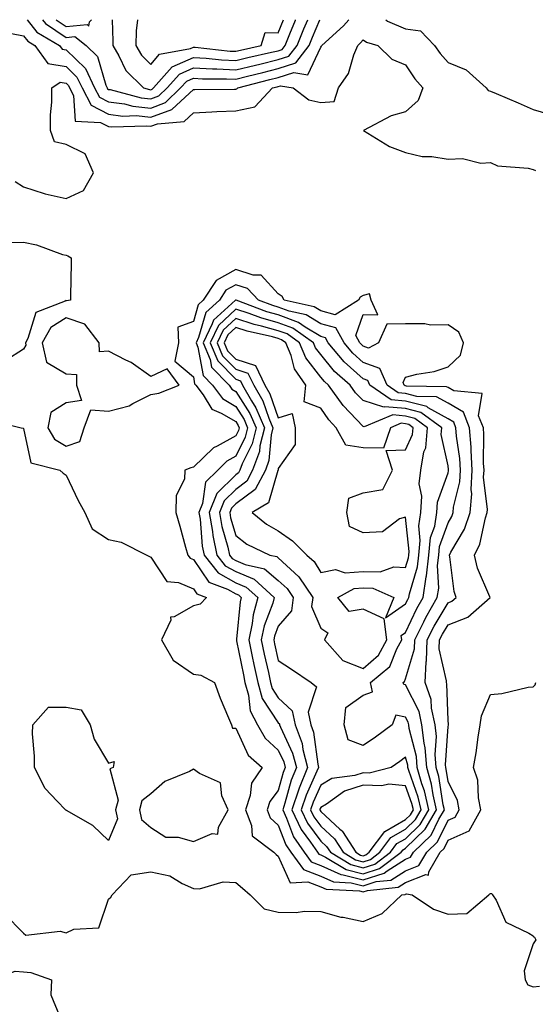
# Model space of a CAD drawing. Units: inches. Extents: x 950003 to 952643, y 7300538 to 7303178.
# Drawn here: x 950507 to 950629, y 7302946 to 7303178 of the extents above; entities that cross this region are included whole.
import ezdxf

# ---------------------------------------------------------------- set-up
doc = ezdxf.new("R2010")
doc.units = ezdxf.units.IN
doc.header["$MEASUREMENT"] = 0
doc.layers.add('Contour_95007300', color=7, linetype='Continuous', true_color=0x738c9a)

msp = doc.modelspace()

# ---------------------------------------------------------------- linework, layer by layer
at = {"layer": 'Contour_95007300'}
for points in [[(950505.23, 7303174.74, 3241), (950508.05, 7303174.17, 3241), (950509.04, 7303172.91, 3241), (950510.72, 7303171.92, 3241), (950513.8, 7303167.67, 3241), (950518.05, 7303166.96, 3241), (950520.62, 7303164.49, 3241), (950521.84, 7303161.92, 3241), (950523.97, 7303157.84, 3241), (950528.05, 7303155.76, 3241), (950531.43, 7303155.3, 3241), (950534.56, 7303155.41, 3241), (950538.05, 7303155.05, 3241), (950543.01, 7303156.88, 3241), (950543.08, 7303156.89, 3241), (950548.05, 7303161.57, 3241), (950548.38, 7303161.59, 3241), (950557.77, 7303161.64, 3241), (950558.05, 7303161.65, 3241), (950558.27, 7303161.7, 3241), (950558.49, 7303161.92, 3241), (950566.07, 7303163.9, 3241), (950568.05, 7303164.37, 3241), (950571.69, 7303165.56, 3241), (950574.97, 7303165, 3241), (950578.05, 7303171.56, 3241), (950578.21, 7303171.76, 3241), (950578.27, 7303171.92, 3241), (950583.43, 7303176.54, 3241), (950584.65, 7303178, 3241)], [(950508.87, 7303178, 3242), (950511.17, 7303175.05, 3242), (950516.5, 7303171.92, 3242), (950517.15, 7303171.02, 3242), (950518.05, 7303170.88, 3242), (950522.6, 7303166.47, 3242), (950524.78, 7303161.92, 3242), (950525.9, 7303159.77, 3242), (950528.05, 7303158.68, 3242), (950531.81, 7303158.16, 3242), (950533.77, 7303157.64, 3242), (950538.05, 7303157.2, 3242)], [(950512.49, 7303178, 3243), (950513.24, 7303177.11, 3243), (950518.05, 7303173.81, 3243), (950520.14, 7303174.01, 3243), (950522.79, 7303171.92, 3243), (950525.49, 7303169.36, 3243), (950527.42, 7303162.55, 3243), (950527.72, 7303161.92, 3243), (950527.84, 7303161.71, 3243), (950528.05, 7303161.59, 3243), (950528.43, 7303161.54, 3243), (950535.73, 7303159.6, 3243), (950538.05, 7303159.36, 3243)], [(950515.73, 7303178, 3244), (950518.05, 7303176.41, 3244), (950523, 7303176.87, 3244), (950523.46, 7303176.51, 3244), (950523.61, 7303177.48, 3244), (950524.06, 7303178, 3244)], [(950528.94, 7303178, 3244), (950529.09, 7303172.96, 3244), (950529.06, 7303171.92, 3244), (950530.51, 7303169.46, 3244), (950532.16, 7303166.03, 3244), (950536.32, 7303161.92, 3244), (950537.69, 7303161.56, 3244), (950538.05, 7303161.52, 3244)], [(950534.88, 7303178, 3245), (950534.6, 7303175.37, 3245), (950534.48, 7303171.92, 3245), (950535.8, 7303169.67, 3245), (950538.05, 7303167.45, 3245), (950540.05, 7303169.92, 3245), (950547.37, 7303171.24, 3245), (950548.05, 7303171.54, 3245), (950548.45, 7303171.52, 3245), (950556.75, 7303170.62, 3245), (950558.05, 7303170.55, 3245)], [(950538.05, 7303161.52, 3244), (950538.34, 7303161.63, 3244), (950538.65, 7303161.92, 3244), (950543.08, 7303166.89, 3244), (950548.05, 7303169.1, 3244), (950551.04, 7303168.93, 3244), (950554.66, 7303168.53, 3244), (950558.05, 7303168.37, 3244), (950560.9, 7303169.07, 3244), (950566.45, 7303170.32, 3244), (950568.05, 7303170.7, 3244), (950568.97, 7303171, 3244), (950569.68, 7303171.92, 3244), (950570.8, 7303174.67, 3244), (950572.09, 7303177.88, 3244), (950572.14, 7303178, 3244)], [(950538.05, 7303159.36, 3243), (950539.92, 7303160.05, 3243), (950541.85, 7303161.92, 3243), (950544.77, 7303165.2, 3243), (950548.05, 7303166.66, 3243), (950552.53, 7303166.4, 3243), (950553.57, 7303166.4, 3243), (950558.05, 7303166.18, 3243), (950562.65, 7303167.32, 3243), (950563.67, 7303167.55, 3243), (950568.05, 7303168.59, 3243), (950570.56, 7303169.41, 3243), (950572.49, 7303171.92, 3243), (950574.1, 7303175.87, 3243), (950575.02, 7303178, 3243)], [(950538.05, 7303157.2, 3242), (950541.5, 7303158.47, 3242), (950545.05, 7303161.92, 3242), (950546.47, 7303163.5, 3242), (950548.05, 7303164.21, 3242), (950550.22, 7303164.09, 3242), (950555.87, 7303164.1, 3242), (950558.05, 7303163.99, 3242), (950560.8, 7303164.67, 3242), (950564.37, 7303165.6, 3242), (950568.05, 7303166.48, 3242), (950572.15, 7303167.82, 3242), (950575.31, 7303171.92, 3242), (950576.11, 7303173.86, 3242), (950577.87, 7303178, 3242)], [(950558.05, 7303170.55, 3245), (950559.14, 7303170.83, 3245), (950564.02, 7303171.92, 3245), (950564.97, 7303175, 3245), (950568.05, 7303174.9, 3245), (950569.3, 7303178, 3245)], [(950593.35, 7303178, 3241), (950593.79, 7303177.66, 3241), (950598.05, 7303175.83, 3241), (950601.54, 7303175.41, 3241), (950604.87, 7303171.92, 3241), (950606.17, 7303170.05, 3241), (950608.05, 7303167.89, 3241), (950612.3, 7303166.17, 3241), (950617.05, 7303161.92, 3241), (950617.46, 7303161.33, 3241), (950618.05, 7303161.2, 3241), (950619.33, 7303160.64, 3241), (950624.55, 7303158.42, 3241), (950628.05, 7303156.82, 3241), (950631.89, 7303155.76, 3241)], [(950506.04, 7303139.91, 3240), (950508.05, 7303138.64, 3240), (950512.92, 7303137.05, 3240), (950513.1, 7303136.97, 3240), (950518.05, 7303135.9, 3240), (950522.18, 7303137.79, 3240), (950524.51, 7303141.92, 3240), (950522.56, 7303146.43, 3240), (950518.05, 7303148.6, 3240), (950515.37, 7303149.24, 3240), (950514.42, 7303151.92, 3240), (950514.4, 7303155.57, 3240), (950514.74, 7303158.61, 3240), (950514.72, 7303161.92, 3240), (950516.69, 7303163.28, 3240), (950518.05, 7303163.05, 3240), (950518.63, 7303162.5, 3240), (950518.9, 7303161.92, 3240), (950519.83, 7303160.14, 3240), (950520.22, 7303154.09, 3240), (950526.17, 7303153.8, 3240), (950528.05, 7303152.84, 3240), (950528.86, 7303152.73, 3240), (950536.97, 7303153, 3240), (950538.05, 7303152.9, 3240), (950539.59, 7303153.46, 3240), (950545.91, 7303154.06, 3240), (950548.05, 7303156.07, 3240), (950552.4, 7303156.27, 3240), (950553.6, 7303156.37, 3240), (950558.05, 7303156.56, 3240), (950562.51, 7303157.46, 3240), (950566.7, 7303161.92, 3240), (950567.77, 7303162.2, 3240), (950568.05, 7303162.26, 3240), (950568.57, 7303162.44, 3240), (950571.58, 7303161.92, 3240), (950575.23, 7303159.1, 3240), (950578.05, 7303158.53, 3240), (950581.2, 7303158.77, 3240), (950582.25, 7303161.92, 3240), (950584.61, 7303165.36, 3240), (950585.84, 7303169.71, 3240), (950586.77, 7303171.92, 3240), (950587.44, 7303172.53, 3240), (950588.05, 7303173.25, 3240), (950588.84, 7303172.71, 3240), (950591.47, 7303171.92, 3240), (950594.8, 7303168.67, 3240), (950598.05, 7303167.36, 3240), (950600.24, 7303164.11, 3240), (950602.09, 7303161.92, 3240), (950601.03, 7303158.94, 3240), (950598.05, 7303156.3, 3240), (950594.63, 7303155.34, 3240), (950588.13, 7303151.92, 3240), (950594.24, 7303148.11, 3240), (950598.05, 7303146.7, 3240), (950601.93, 7303145.8, 3240), (950604.2, 7303145.77, 3240), (950608.05, 7303145.14, 3240), (950611.41, 7303145.28, 3240), (950615.79, 7303144.18, 3240), (950618.05, 7303144.35, 3240), (950619.69, 7303143.56, 3240), (950626.93, 7303143.04, 3240), (950628.05, 7303142.74, 3240), (950628.64, 7303142.51, 3240)], [(950504.45, 7303125.52, 3239), (950508.05, 7303125.62, 3239), (950511.13, 7303125, 3239), (950517.25, 7303122.72, 3239), (950518.05, 7303122.51, 3239), (950518.51, 7303122.38, 3239), (950519.26, 7303121.92, 3239), (950519.29, 7303120.68, 3239), (950519.07, 7303112.94, 3239), (950519.09, 7303111.92, 3239), (950518.19, 7303111.78, 3239), (950518.05, 7303111.83, 3239), (950517.81, 7303111.68, 3239), (950510.92, 7303109.05, 3239), (950509.07, 7303102.94, 3239), (950508.48, 7303101.92, 3239), (950508.62, 7303101.35, 3239), (950508.05, 7303100.44, 3239), (950503.9, 7303097.77, 3239)], [(950499.92, 7303083.79, 3239), (950507.51, 7303081.92, 3239), (950507.92, 7303081.79, 3239), (950508.05, 7303081.73, 3239), (950509.79, 7303073.66, 3239), (950516.59, 7303071.92, 3239), (950517.37, 7303071.24, 3239), (950518.05, 7303070.71, 3239), (950520.9, 7303064.77, 3239), (950522.48, 7303061.92, 3239), (950524.23, 7303058.1, 3239), (950528.05, 7303055.59, 3239), (950531.06, 7303054.93, 3239), (950537.07, 7303051.92, 3239), (950537.69, 7303051.56, 3239), (950538.05, 7303051.41, 3239), (950541.82, 7303045.69, 3239), (950544.51, 7303045.46, 3239), (950548.05, 7303043.98, 3239), (950548.88, 7303042.75, 3239), (950551.12, 7303041.92, 3239), (950549.65, 7303040.32, 3239), (950548.05, 7303039.94, 3239), (950543.52, 7303037.39, 3239), (950542.67, 7303037.3, 3239), (950542.7, 7303036.57, 3239), (950540.56, 7303031.92, 3239), (950543.29, 7303027.16, 3239), (950548.05, 7303023.84, 3239), (950549.79, 7303023.66, 3239), (950553.03, 7303021.92, 3239), (950554.36, 7303018.23, 3239), (950556.36, 7303013.61, 3239), (950557.03, 7303011.92, 3239), (950557.26, 7303011.13, 3239), (950558.05, 7303011.12, 3239), (950560.96, 7303004.83, 3239), (950564.23, 7303001.92, 3239), (950561.74, 7302998.23, 3239), (950561.43, 7302995.3, 3239), (950560.3, 7302991.92, 3239), (950561.75, 7302988.22, 3239), (950561.92, 7302985.79, 3239), (950566.97, 7302981.92, 3239), (950567.54, 7302981.41, 3239), (950568.05, 7302980.99, 3239), (950570.86, 7302974.73, 3239), (950575, 7302974.97, 3239), (950578.05, 7302973.8, 3239), (950579.35, 7302973.22, 3239), (950587.15, 7302972.82, 3239), (950588.05, 7302972.58, 3239), (950589.04, 7302972.91, 3239), (950596.27, 7302973.7, 3239), (950598.05, 7302974.81, 3239), (950602.8, 7302976.67, 3239), (950603.41, 7302976.56, 3239), (950603.48, 7302977.35, 3239), (950606.17, 7302981.92, 3239), (950607.12, 7302982.85, 3239), (950608.05, 7302984.74, 3239), (950613.01, 7302986.96, 3239), (950615.79, 7302991.92, 3239), (950615.19, 7302994.78, 3239), (950615.05, 7302998.92, 3239), (950614.06, 7303001.92, 3239), (950614.65, 7303005.32, 3239), (950615.13, 7303009, 3239), (950615.61, 7303011.92, 3239), (950615.9, 7303014.07, 3239), (950618.05, 7303019.09, 3239), (950620.68, 7303019.29, 3239), (950626.94, 7303020.81, 3239), (950628.05, 7303020.92, 3239), (950628.59, 7303021.38, 3239), (950628.75, 7303021.92, 3239)], [(950503.59, 7302967.46, 3238), (950508.05, 7302962.84, 3238), (950508.55, 7302962.42, 3238), (950516.66, 7302963.31, 3238), (950518.05, 7302962.94, 3238), (950519.92, 7302963.8, 3238), (950525.81, 7302964.16, 3238), (950528.05, 7302970.9, 3238), (950528.6, 7302971.37, 3238), (950528.93, 7302971.92, 3238), (950533.36, 7302976.61, 3238), (950538.05, 7302977.31, 3238), (950542.48, 7302976.35, 3238), (950545.42, 7302974.55, 3238), (950548.05, 7302973.43, 3238), (950549.48, 7302973.35, 3238), (950555.04, 7302974.93, 3238), (950558.05, 7302974.84, 3238), (950559.61, 7302973.48, 3238), (950561.46, 7302971.92, 3238), (950564.74, 7302968.61, 3238), (950568.05, 7302967.79, 3238), (950572.23, 7302967.74, 3238), (950574.21, 7302968.08, 3238), (950578.05, 7302968, 3238), (950582.79, 7302966.66, 3238), (950583.36, 7302966.61, 3238), (950588.05, 7302965.61, 3238), (950592.5, 7302967.47, 3238), (950597.18, 7302971.92, 3238), (950597.96, 7302972.01, 3238), (950598.05, 7302972.06, 3238), (950598.27, 7302972.14, 3238), (950599.55, 7302971.92, 3238), (950604.64, 7302968.51, 3238), (950608.05, 7302967.32, 3238), (950612.45, 7302967.52, 3238), (950617.63, 7302971.92, 3238), (950617.84, 7302972.13, 3238), (950618.05, 7302972.18, 3238), (950618.31, 7302972.18, 3238), (950618.51, 7302971.92, 3238), (950619.33, 7302970.64, 3238), (950621.61, 7302965.48, 3238), (950627.06, 7302962.91, 3238), (950628.05, 7302962.25, 3238), (950628.2, 7302962.07, 3238), (950628.41, 7302961.92, 3238), (950628.7, 7302961.27, 3238), (950628.05, 7302960.33, 3238), (950625.97, 7302954, 3238), (950626.23, 7302951.92, 3238), (950626.83, 7302950.7, 3238), (950628.05, 7302950.22, 3238), (950629.56, 7302950.41, 3238)], [(950484.25, 7302945.72, 3237), (950488.05, 7302949.31, 3237), (950492.03, 7302947.94, 3237), (950494.11, 7302947.98, 3237), (950498.05, 7302943.1, 3237), (950500.89, 7302949.08, 3237), (950500.77, 7302951.92, 3237), (950506.04, 7302953.93, 3237), (950508.05, 7302953.76, 3237), (950509.77, 7302953.64, 3237), (950514.62, 7302951.92, 3237), (950514.5, 7302948.37, 3237), (950516.55, 7302943.42, 3237)]]:
    msp.add_polyline3d(points, dxfattribs=at)
for points in [[(950598.05, 7302977.56, 3240), (950601.18, 7302978.79, 3240), (950603.03, 7302981.92, 3240), (950605.57, 7302984.4, 3240), (950608.05, 7302989.48, 3240), (950609.74, 7302990.23, 3240), (950610.69, 7302991.92, 3240), (950610.23, 7302994.1, 3240), (950608.05, 7302998.6, 3240), (950607.6, 7303001.47, 3240), (950607.48, 7303001.92, 3240), (950607.42, 7303002.55, 3240), (950608.05, 7303011.54, 3240), (950608.12, 7303011.85, 3240), (950608.13, 7303011.92, 3240), (950608.14, 7303012.01, 3240), (950608.05, 7303013.03, 3240), (950607.75, 7303021.62, 3240), (950607.64, 7303021.92, 3240), (950607.66, 7303022.31, 3240), (950605.98, 7303029.85, 3240), (950606.04, 7303031.92, 3240), (950606.71, 7303033.26, 3240), (950608.05, 7303035.49, 3240), (950612.71, 7303037.26, 3240), (950617.94, 7303041.92, 3240), (950617.89, 7303042.08, 3240), (950614.97, 7303048.84, 3240), (950614.24, 7303051.92, 3240), (950615.5, 7303054.47, 3240), (950616.85, 7303060.72, 3240), (950617.26, 7303061.92, 3240), (950617.32, 7303062.65, 3240), (950616.42, 7303070.29, 3240), (950616.51, 7303071.92, 3240), (950616.41, 7303073.56, 3240), (950616.48, 7303080.35, 3240), (950616.36, 7303081.92, 3240), (950615.24, 7303084.73, 3240), (950616.08, 7303089.95, 3240), (950609.39, 7303090.58, 3240), (950608.05, 7303091.37, 3240), (950607.7, 7303091.57, 3240), (950598.26, 7303091.71, 3240), (950598.05, 7303091.76, 3240), (950597.91, 7303091.78, 3240), (950597.7, 7303091.92, 3240), (950597.43, 7303092.54, 3240), (950598.05, 7303093.85, 3240), (950600.65, 7303094.52, 3240), (950604.79, 7303095.18, 3240), (950608.05, 7303096.26, 3240), (950610.96, 7303099.01, 3240), (950611.7, 7303101.92, 3240), (950610.55, 7303104.42, 3240), (950608.05, 7303106.11, 3240), (950603.92, 7303106.05, 3240), (950602.54, 7303106.41, 3240), (950598.05, 7303106.37, 3240), (950593.64, 7303106.33, 3240), (950591.69, 7303101.92, 3240), (950589.31, 7303100.66, 3240), (950588.05, 7303101.13, 3240), (950587.63, 7303101.5, 3240), (950587.28, 7303101.92, 3240), (950586.31, 7303103.66, 3240), (950588.05, 7303108.57, 3240), (950591.48, 7303108.49, 3240), (950589.93, 7303111.92, 3240), (950589.57, 7303113.44, 3240), (950588.05, 7303113.05, 3240), (950587.32, 7303112.65, 3240), (950586.92, 7303111.92, 3240), (950581.44, 7303108.53, 3240), (950578.05, 7303109.44, 3240), (950576.51, 7303110.38, 3240), (950569.4, 7303111.92, 3240), (950568.96, 7303112.83, 3240), (950568.05, 7303113.44, 3240), (950563.99, 7303117.86, 3240), (950562.17, 7303117.8, 3240), (950558.05, 7303119.15, 3240), (950553.38, 7303116.59, 3240), (950550.39, 7303111.92, 3240), (950549.15, 7303110.82, 3240), (950548.05, 7303106.94, 3240), (950544.36, 7303105.61, 3240), (950544.52, 7303101.92, 3240), (950543.69, 7303097.56, 3240), (950548.05, 7303093.87, 3240), (950548.34, 7303092.21, 3240), (950548.64, 7303091.92, 3240), (950550.34, 7303089.63, 3240), (950552.38, 7303086.25, 3240), (950554.6, 7303085.37, 3240), (950558.05, 7303083.34, 3240), (950558.6, 7303082.47, 3240), (950558.84, 7303081.92, 3240), (950558.68, 7303081.29, 3240), (950558.05, 7303080.01, 3240), (950553.66, 7303077.53, 3240), (950552.82, 7303077.15, 3240), (950548.05, 7303072.58, 3240), (950547.47, 7303072.5, 3240), (950546.07, 7303071.92, 3240), (950545.94, 7303069.81, 3240), (950544.02, 7303065.95, 3240), (950543.93, 7303061.92, 3240), (950544.84, 7303058.71, 3240), (950546.21, 7303053.76, 3240), (950546.73, 7303051.92, 3240), (950547.33, 7303051.2, 3240), (950548.05, 7303050.89, 3240), (950551.65, 7303045.52, 3240), (950556.08, 7303043.89, 3240), (950558.05, 7303042.78, 3240), (950558.66, 7303042.53, 3240), (950559.32, 7303041.92, 3240), (950559.06, 7303040.91, 3240), (950558.23, 7303032.1, 3240), (950558.19, 7303031.92, 3240), (950558.23, 7303031.74, 3240), (950559.82, 7303023.69, 3240), (950560.19, 7303021.92, 3240), (950561.07, 7303018.9, 3240), (950561.4, 7303015.27, 3240), (950563.15, 7303011.92, 3240), (950564.96, 7303008.83, 3240), (950568.05, 7303005.99, 3240), (950569.35, 7303003.22, 3240), (950569.69, 7303001.92, 3240), (950569.22, 7303000.75, 3240), (950568.05, 7302996.46, 3240), (950566.06, 7302993.91, 3240), (950565.39, 7302991.92, 3240), (950566.14, 7302990.01, 3240), (950568.05, 7302988.34, 3240), (950569.81, 7302983.68, 3240), (950570.99, 7302981.92, 3240), (950573.99, 7302977.86, 3240), (950578.05, 7302976.3, 3240), (950581.07, 7302974.94, 3240), (950585.25, 7302974.72, 3240), (950588.05, 7302974.01, 3240), (950591.14, 7302975.01, 3240), (950594.58, 7302975.39, 3240)], [(950598.05, 7302980.32, 3241), (950599.2, 7302980.77, 3241), (950599.89, 7302981.92, 3241), (950604.03, 7302985.94, 3241), (950605.87, 7302989.74, 3241), (950607.17, 7302991.92, 3241), (950606.91, 7302993.06, 3241), (950605.87, 7302999.74, 3241), (950605.26, 7303001.92, 3241), (950605, 7303004.97, 3241), (950605.3, 7303009.17, 3241), (950604.98, 7303011.92, 3241), (950604.13, 7303015.84, 3241), (950604.06, 7303017.93, 3241), (950602.67, 7303021.92, 3241), (950602.91, 7303026.78, 3241), (950602.97, 7303027, 3241), (950603.12, 7303031.92, 3241), (950604.76, 7303035.21, 3241), (950608.05, 7303040.69, 3241), (950608.94, 7303041.03, 3241), (950609.94, 7303041.92, 3241), (950609.48, 7303043.35, 3241), (950608.49, 7303051.48, 3241), (950608.39, 7303051.92, 3241), (950608.71, 7303052.58, 3241), (950611.93, 7303058.04, 3241), (950613.25, 7303061.92, 3241), (950613.6, 7303066.37, 3241), (950613.48, 7303067.35, 3241), (950613.73, 7303071.92, 3241), (950613.45, 7303076.52, 3241), (950613.45, 7303077.32, 3241), (950613.12, 7303081.92, 3241), (950611.67, 7303085.54, 3241), (950608.05, 7303087.69, 3241), (950605.34, 7303089.21, 3241), (950600.7, 7303089.27, 3241), (950598.05, 7303089.99, 3241), (950596.27, 7303090.14, 3241), (950593.67, 7303091.92, 3241), (950591.98, 7303095.85, 3241), (950588.05, 7303097.28, 3241), (950585.6, 7303099.47, 3241), (950583.56, 7303101.92, 3241), (950581.59, 7303105.46, 3241), (950578.05, 7303106.4, 3241), (950574.62, 7303108.49, 3241), (950570.61, 7303109.36, 3241), (950568.05, 7303110.31, 3241), (950566.79, 7303110.66, 3241), (950563.42, 7303111.92, 3241), (950560.79, 7303114.66, 3241), (950558.05, 7303115.55, 3241), (950555.7, 7303114.27, 3241), (950554.19, 7303111.92, 3241), (950550.95, 7303109.02, 3241), (950549.27, 7303103.14, 3241), (950548.67, 7303101.92, 3241), (950549.12, 7303100.85, 3241), (950550.33, 7303094.2, 3241), (950552.55, 7303091.92, 3241), (950554.9, 7303088.77, 3241), (950558.05, 7303086.91, 3241), (950559.98, 7303083.85, 3241), (950560.82, 7303081.92, 3241), (950560.28, 7303079.69, 3241), (950558.05, 7303075.19, 3241), (950555.96, 7303074.01, 3241), (950553.8, 7303071.92, 3241), (950550.88, 7303069.09, 3241), (950550.22, 7303064.09, 3241), (950549.35, 7303061.92, 3241), (950549.62, 7303060.35, 3241), (950550.15, 7303054.02, 3241), (950550.59, 7303051.92, 3241), (950553.88, 7303047.75, 3241), (950558.05, 7303045.4, 3241), (950560.5, 7303044.37, 3241), (950563.21, 7303041.92, 3241), (950562.1, 7303037.87, 3241), (950561.91, 7303035.78, 3241), (950561.12, 7303031.92, 3241), (950561.93, 7303028.04, 3241), (950562.3, 7303026.17, 3241), (950563.2, 7303021.92, 3241), (950564.29, 7303018.16, 3241), (950568.05, 7303012.44, 3241), (950568.31, 7303012.18, 3241), (950568.37, 7303011.92, 3241), (950568.55, 7303011.42, 3241), (950571.43, 7303005.3, 3241), (950572.3, 7303001.92, 3241), (950571.09, 7302998.88, 3241), (950569.61, 7302993.48, 3241), (950569.09, 7302991.92, 3241), (950570.02, 7302989.95, 3241), (950571.67, 7302985.54, 3241), (950574.13, 7302981.92, 3241), (950575.79, 7302979.66, 3241), (950578.05, 7302978.8, 3241), (950582.8, 7302976.67, 3241), (950583.33, 7302976.64, 3241), (950588.05, 7302975.43, 3241), (950592.95, 7302977.02, 3241), (950593.72, 7302977.59, 3241)], [(950588.05, 7302976.84, 3242), (950591.88, 7302978.09, 3242), (950597.01, 7302981.92, 3242), (950597.44, 7302982.53, 3242), (950598.05, 7302982.87, 3242), (950602.62, 7302987.35, 3242), (950605.34, 7302991.92, 3242), (950604.53, 7302995.44, 3242), (950604.13, 7302998, 3242), (950603.03, 7303001.92, 3242), (950602.66, 7303006.53, 3242), (950602.38, 7303007.59, 3242), (950601.89, 7303011.92, 3242), (950601.2, 7303015.07, 3242), (950598.05, 7303021.37, 3242), (950597.6, 7303021.47, 3242), (950597.49, 7303021.92, 3242), (950597.81, 7303022.16, 3242), (950598.05, 7303022.8, 3242), (950600.14, 7303029.83, 3242), (950600.21, 7303031.92, 3242), (950602.34, 7303036.21, 3242), (950602.79, 7303037.18, 3242), (950605.49, 7303041.92, 3242), (950605.83, 7303044.14, 3242), (950605.57, 7303049.44, 3242), (950605.84, 7303051.92, 3242), (950606.05, 7303053.92, 3242), (950608.05, 7303059.53, 3242), (950608.94, 7303061.03, 3242), (950609.23, 7303061.92, 3242), (950609.34, 7303063.21, 3242), (950610.8, 7303069.17, 3242), (950610.96, 7303071.92, 3242), (950610.78, 7303074.65, 3242), (950610.02, 7303079.95, 3242), (950609.89, 7303081.92, 3242), (950609.36, 7303083.23, 3242), (950608.05, 7303084.01, 3242), (950603.35, 7303086.62, 3242), (950603, 7303086.87, 3242), (950598.05, 7303088.2, 3242), (950594.64, 7303088.51, 3242), (950589.65, 7303091.92, 3242), (950589.16, 7303093.03, 3242), (950588.05, 7303093.44, 3242), (950583.57, 7303097.44, 3242), (950579.83, 7303101.92, 3242), (950579.19, 7303103.06, 3242), (950578.05, 7303103.38, 3242), (950574.35, 7303105.62, 3242), (950572.83, 7303106.7, 3242), (950568.05, 7303108.46, 3242), (950565.34, 7303109.21, 3242), (950558.12, 7303111.92, 3242), (950558.09, 7303111.96, 3242), (950558.05, 7303111.97, 3242), (950558.02, 7303111.95, 3242), (950558, 7303111.92, 3242), (950552.75, 7303107.22, 3242), (950552.5, 7303106.37, 3242), (950550.34, 7303101.92, 3242), (950551.97, 7303098, 3242), (950552.3, 7303096.17, 3242), (950556.47, 7303091.92, 3242), (950557.14, 7303091.01, 3242), (950558.05, 7303090.47, 3242), (950561.37, 7303085.24, 3242), (950562.81, 7303081.92, 3242), (950561.88, 7303078.09, 3242), (950559.56, 7303073.43, 3242), (950559.01, 7303071.92, 3242), (950558.67, 7303071.3, 3242), (950558.05, 7303070.82, 3242), (950553.57, 7303066.4, 3242), (950551.77, 7303061.92, 3242), (950552.54, 7303057.43, 3242), (950552.62, 7303056.49, 3242), (950553.59, 7303051.92, 3242), (950555.55, 7303049.42, 3242), (950558.05, 7303048.01, 3242), (950562.34, 7303046.21, 3242), (950567.09, 7303041.92, 3242), (950566.74, 7303040.61, 3242), (950564.73, 7303035.24, 3242), (950564.05, 7303031.92, 3242), (950564.74, 7303028.61, 3242), (950565.71, 7303024.26, 3242), (950566.2, 7303021.92, 3242), (950566.62, 7303020.49, 3242), (950568.05, 7303018.32, 3242), (950571.33, 7303015.2, 3242), (950572.03, 7303011.92, 3242), (950573.64, 7303007.51, 3242), (950573.81, 7303006.16, 3242), (950574.91, 7303001.92, 3242), (950572.95, 7302997.02, 3242), (950572.88, 7302996.75, 3242), (950571.27, 7302991.92, 3242), (950573.44, 7302987.31, 3242), (950575.66, 7302984.31, 3242), (950577.28, 7302981.92, 3242), (950577.61, 7302981.48, 3242), (950578.05, 7302981.3, 3242), (950579.16, 7302980.81, 3242), (950584.01, 7302977.88, 3242)], [(950588.05, 7302978.27, 3243), (950590.81, 7302979.16, 3243), (950594.5, 7302981.92, 3243), (950596.01, 7302983.96, 3243), (950598.05, 7302985.12, 3243), (950601.48, 7302988.49, 3243), (950603.53, 7302991.92, 3243), (950602.49, 7302996.36, 3243), (950601.89, 7302998.08, 3243), (950600.8, 7303001.92, 3243), (950600.6, 7303004.47, 3243), (950598.89, 7303011.08, 3243), (950598.79, 7303011.92, 3243), (950598.66, 7303012.53, 3243), (950598.05, 7303013.75, 3243), (950595.75, 7303014.22, 3243), (950594.87, 7303011.92, 3243), (950590.94, 7303009.03, 3243), (950588.05, 7303007.05, 3243), (950584.53, 7303008.4, 3243), (950583.59, 7303011.92, 3243), (950583.96, 7303016.01, 3243), (950588.05, 7303018.89, 3243), (950590.27, 7303019.7, 3243), (950589.77, 7303021.92, 3243), (950594.33, 7303025.64, 3243), (950595.98, 7303029.85, 3243), (950597.13, 7303031.92, 3243), (950597.01, 7303032.96, 3243), (950598.05, 7303033.68, 3243), (950600.66, 7303039.31, 3243), (950602.15, 7303041.92, 3243), (950602.89, 7303046.76, 3243), (950602.96, 7303047.01, 3243), (950603.49, 7303051.92, 3243), (950603.92, 7303056.05, 3243), (950604.89, 7303058.76, 3243), (950605.4, 7303061.92, 3243), (950605.56, 7303064.41, 3243), (950608.05, 7303071.29, 3243), (950608.18, 7303071.79, 3243), (950608.18, 7303072.05, 3243), (950608.05, 7303072.91, 3243), (950606.45, 7303080.32, 3243), (950606.59, 7303081.92, 3243), (950601.59, 7303085.46, 3243), (950598.05, 7303086.42, 3243), (950593.11, 7303086.86, 3243), (950592.91, 7303086.78, 3243), (950588.05, 7303088.28, 3243), (950586.26, 7303090.13, 3243), (950584.98, 7303091.92, 3243), (950581.28, 7303095.15, 3243), (950578.05, 7303099.15, 3243), (950576.85, 7303100.72, 3243), (950576.34, 7303101.92, 3243), (950571.48, 7303105.35, 3243), (950568.05, 7303106.61, 3243), (950563.9, 7303107.77, 3243), (950561.19, 7303108.78, 3243), (950558.05, 7303109.79, 3243), (950553.98, 7303105.99, 3243), (950551.99, 7303101.92, 3243), (950553.77, 7303097.64, 3243), (950558.05, 7303093.32, 3243), (950559.11, 7303092.98, 3243), (950559.62, 7303091.92, 3243), (950561.74, 7303088.23, 3243), (950562.76, 7303086.63, 3243), (950564.79, 7303081.92, 3243), (950563.74, 7303077.61, 3243), (950563.63, 7303076.34, 3243), (950562.01, 7303071.92, 3243), (950560.63, 7303069.34, 3243), (950558.05, 7303067.39, 3243), (950555.3, 7303064.67, 3243), (950554.19, 7303061.92, 3243), (950554.76, 7303058.63, 3243), (950556.17, 7303053.8, 3243), (950556.58, 7303051.92, 3243), (950557.22, 7303051.09, 3243), (950558.05, 7303050.62, 3243), (950560.28, 7303049.69, 3243), (950564.82, 7303048.69, 3243), (950568.05, 7303045.93, 3243), (950570.14, 7303044.01, 3243), (950571.55, 7303041.92, 3243), (950571.15, 7303038.82, 3243), (950568.05, 7303035.18, 3243), (950567.16, 7303032.81, 3243), (950566.98, 7303031.92, 3243), (950567.16, 7303031.03, 3243), (950568.05, 7303027.07, 3243), (950571.17, 7303025.05, 3243), (950575.83, 7303021.92, 3243), (950577.02, 7303020.89, 3243), (950575.06, 7303014.91, 3243), (950575.71, 7303011.92, 3243), (950576.33, 7303010.2, 3243), (950577.33, 7303002.64, 3243), (950577.51, 7303001.92, 3243), (950577.16, 7303001.03, 3243), (950574.6, 7302995.37, 3243), (950573.46, 7302991.92, 3243), (950574.92, 7302988.8, 3243), (950578.05, 7302984.57, 3243), (950579.43, 7302983.3, 3243), (950580.32, 7302981.92, 3243), (950585.14, 7302979.01, 3243)], [(950518.05, 7303077.57, 3240), (950521.33, 7303078.64, 3240), (950522.31, 7303081.92, 3240), (950523.88, 7303086.09, 3240), (950528.05, 7303085.8, 3240), (950532.89, 7303087.08, 3240), (950533.75, 7303087.62, 3240), (950538.05, 7303089.74, 3240), (950539.89, 7303090.08, 3240), (950544.71, 7303091.92, 3240), (950541.87, 7303095.74, 3240), (950538.05, 7303094, 3240), (950533.4, 7303097.27, 3240), (950532.16, 7303097.81, 3240), (950528.05, 7303099.92, 3240), (950525.9, 7303099.77, 3240), (950525.89, 7303101.92, 3240), (950522.45, 7303106.32, 3240), (950518.05, 7303107.78, 3240), (950514.47, 7303105.5, 3240), (950512.4, 7303101.92, 3240), (950513.49, 7303097.36, 3240), (950518.05, 7303094.58, 3240), (950520.54, 7303094.41, 3240), (950520.53, 7303091.92, 3240), (950521.66, 7303088.31, 3240), (950518.05, 7303087.79, 3240), (950514.44, 7303085.53, 3240), (950513.78, 7303081.92, 3240), (950515.31, 7303079.18, 3240)], [(950588.05, 7303025.21, 3244), (950591.62, 7303028.35, 3244), (950593.62, 7303031.92, 3244), (950593.02, 7303036.89, 3244), (950588.05, 7303039.2, 3244), (950584.77, 7303038.64, 3244), (950582.08, 7303041.92, 3244), (950585.93, 7303044.04, 3244), (950588.05, 7303044.2, 3244), (950590.28, 7303044.15, 3244), (950595.3, 7303041.92, 3244), (950593.27, 7303037.14, 3244), (950598.05, 7303040.41, 3244), (950598.53, 7303041.44, 3244), (950598.8, 7303041.92, 3244), (950598.94, 7303042.81, 3244), (950600.84, 7303049.13, 3244), (950601.15, 7303051.92, 3244), (950601.5, 7303055.37, 3244), (950601.15, 7303058.82, 3244), (950601.65, 7303061.92, 3244), (950601.89, 7303065.76, 3244), (950601.26, 7303068.71, 3244), (950601.61, 7303071.92, 3244), (950602.37, 7303076.24, 3244), (950602.79, 7303077.18, 3244), (950603.21, 7303081.92, 3244), (950600.19, 7303084.06, 3244), (950598.05, 7303084.63, 3244), (950595.06, 7303084.91, 3244), (950588.28, 7303082.15, 3244), (950588.05, 7303082.22, 3244), (950583.3, 7303087.17, 3244), (950579.89, 7303091.92, 3244), (950578.91, 7303092.78, 3244), (950578.05, 7303093.83, 3244), (950574.53, 7303098.4, 3244), (950573.08, 7303101.92, 3244), (950570.12, 7303103.99, 3244), (950568.05, 7303104.76, 3244), (950564.11, 7303105.86, 3244), (950562.38, 7303106.25, 3244), (950558.05, 7303107.64, 3244), (950555.09, 7303104.88, 3244), (950553.65, 7303101.92, 3244), (950554.94, 7303098.81, 3244), (950558.05, 7303095.67, 3244), (950560.9, 7303094.77, 3244), (950562.26, 7303091.92, 3244), (950564.38, 7303088.25, 3244), (950565.8, 7303084.17, 3244), (950566.77, 7303081.92, 3244), (950566.36, 7303080.23, 3244), (950565.82, 7303074.15, 3244), (950565, 7303071.92, 3244), (950562.59, 7303067.38, 3244), (950558.05, 7303063.95, 3244), (950557.02, 7303062.95, 3244), (950556.61, 7303061.92, 3244), (950556.83, 7303060.7, 3244), (950558.05, 7303056.52, 3244), (950560.65, 7303054.52, 3244), (950566.04, 7303051.92, 3244), (950567.69, 7303051.56, 3244), (950568.05, 7303051.25, 3244), (950572.91, 7303046.78, 3244), (950576.18, 7303041.92, 3244), (950575.9, 7303039.77, 3244), (950578.05, 7303034.7, 3244), (950579.71, 7303033.58, 3244), (950578.94, 7303031.92, 3244), (950583.23, 7303027.1, 3244)], [(950598.05, 7303049.01, 3245), (950598.72, 7303051.25, 3245), (950598.8, 7303051.92, 3245), (950598.88, 7303052.75, 3245), (950598.05, 7303060.84, 3245), (950596.57, 7303060.44, 3245), (950592.6, 7303057.37, 3245), (950588.05, 7303057.14, 3245), (950584.8, 7303058.67, 3245), (950584.2, 7303061.92, 3245), (950584.67, 7303065.3, 3245), (950588.05, 7303066.58, 3245), (950592.64, 7303067.33, 3245), (950594.96, 7303071.92, 3245), (950593.44, 7303076.53, 3245), (950598.05, 7303076.67, 3245), (950599.68, 7303080.29, 3245), (950599.82, 7303081.92, 3245), (950598.78, 7303082.65, 3245), (950598.05, 7303082.86, 3245), (950597.02, 7303082.95, 3245), (950594.5, 7303081.92, 3245), (950592.84, 7303077.13, 3245), (950588.05, 7303077.19, 3245), (950583.93, 7303077.8, 3245), (950581.68, 7303081.92, 3245), (950579.92, 7303083.79, 3245), (950578.05, 7303086.5, 3245), (950574.16, 7303088.03, 3245), (950574.55, 7303091.92, 3245), (950571.9, 7303095.77, 3245), (950571.05, 7303098.92, 3245), (950569.81, 7303101.92, 3245), (950568.77, 7303102.64, 3245), (950568.05, 7303102.92, 3245), (950566.67, 7303103.3, 3245), (950560.75, 7303104.62, 3245), (950558.05, 7303105.49, 3245), (950556.2, 7303103.77, 3245), (950555.31, 7303101.92, 3245), (950556.11, 7303099.98, 3245), (950558.05, 7303098.02, 3245), (950562.7, 7303096.57, 3245), (950564.91, 7303091.92, 3245), (950566.05, 7303089.92, 3245), (950568.05, 7303084.22, 3245), (950571.35, 7303085.22, 3245), (950572.02, 7303081.92, 3245), (950572.05, 7303077.92, 3245), (950568.05, 7303072.31, 3245), (950568.02, 7303071.95, 3245), (950568.01, 7303071.92, 3245), (950567.95, 7303071.82, 3245), (950565.75, 7303064.22, 3245), (950561.88, 7303061.92, 3245), (950565.29, 7303059.16, 3245), (950568.05, 7303057.63, 3245), (950571.43, 7303055.3, 3245), (950574.81, 7303051.92, 3245), (950576.52, 7303050.39, 3245), (950578.05, 7303047.8, 3245), (950581.49, 7303048.48, 3245), (950583.84, 7303047.71, 3245), (950588.05, 7303048.04, 3245), (950592.02, 7303047.95, 3245), (950595.3, 7303049.17, 3245)], [(950528.05, 7302984.73, 3238), (950524.36, 7302988.23, 3238), (950518.19, 7302991.78, 3238), (950518.05, 7302991.87, 3238), (950517.97, 7302991.84, 3238), (950517.93, 7302991.92, 3238), (950515.98, 7302993.99, 3238), (950513.11, 7302996.98, 3238), (950510.64, 7303001.92, 3238), (950510.66, 7303004.53, 3238), (950510.18, 7303009.79, 3238), (950510.21, 7303011.92, 3238), (950513.9, 7303016.07, 3238), (950518.05, 7303016.1, 3238), (950521.63, 7303015.5, 3238), (950523.73, 7303011.92, 3238), (950524.69, 7303008.56, 3238), (950528.05, 7303002.91, 3238), (950529.42, 7303003.29, 3238), (950529.16, 7303001.92, 3238), (950528.38, 7303001.59, 3238), (950530.36, 7302994.23, 3238), (950529.7, 7302991.92, 3238), (950530.15, 7302989.82, 3238)], [(950588.05, 7302979.68, 3244), (950589.74, 7302980.23, 3244), (950592, 7302981.92, 3244), (950594.56, 7302985.41, 3244), (950598.05, 7302987.39, 3244), (950600.34, 7302989.63, 3244), (950601.7, 7302991.92, 3244), (950601.02, 7302994.89, 3244), (950598.79, 7303001.18, 3244), (950598.58, 7303001.92, 3244), (950598.54, 7303002.41, 3244), (950598.05, 7303004.31, 3244), (950596.66, 7303003.31, 3244), (950594.63, 7303001.92, 3244), (950589.43, 7303000.54, 3244), (950588.05, 7303000.6, 3244), (950586.11, 7302999.98, 3244), (950580.68, 7302999.29, 3244), (950578.05, 7302997.74, 3244), (950576.24, 7302993.73, 3244), (950575.64, 7302991.92, 3244), (950576.41, 7302990.28, 3244), (950578.05, 7302988.05, 3244), (950581.25, 7302985.12, 3244), (950583.32, 7302981.92, 3244), (950586.27, 7302980.14, 3244)], [(950548.05, 7302984.48, 3239), (950552.45, 7302986.32, 3239), (950553.82, 7302986.15, 3239), (950553.94, 7302987.81, 3239), (950556.28, 7302991.92, 3239), (950554.77, 7302995.2, 3239), (950554.44, 7302998.31, 3239), (950549.51, 7303000.46, 3239), (950548.05, 7303001.48, 3239), (950547.11, 7303000.98, 3239), (950541.36, 7302998.61, 3239), (950538.05, 7302995.69, 3239), (950535.92, 7302994.05, 3239), (950535.32, 7302991.92, 3239), (950535.79, 7302989.66, 3239), (950538.05, 7302987.77, 3239), (950541.58, 7302985.45, 3239), (950544.5, 7302985.47, 3239)], [(950588.05, 7302981.11, 3245), (950588.67, 7302981.3, 3245), (950589.49, 7302981.92, 3245), (950593.12, 7302986.85, 3245), (950598.05, 7302989.64, 3245), (950599.2, 7302990.77, 3245), (950599.89, 7302991.92, 3245), (950599.53, 7302993.4, 3245), (950598.05, 7302997.61, 3245), (950594.1, 7302997.97, 3245), (950592.43, 7302997.54, 3245), (950588.05, 7302997.74, 3245), (950583.66, 7302996.31, 3245), (950579.42, 7302993.29, 3245), (950578.05, 7302992.48, 3245), (950577.87, 7302992.1, 3245), (950577.82, 7302991.92, 3245), (950577.89, 7302991.76, 3245), (950578.05, 7302991.55, 3245), (950582.57, 7302987.4, 3245), (950583.08, 7302986.95, 3245), (950583.15, 7302986.82, 3245), (950586.33, 7302981.92, 3245), (950587.41, 7302981.28, 3245)]]:
    msp.add_polyline3d(points, close=True, dxfattribs=at)

doc.saveas('drawing.dxf')
